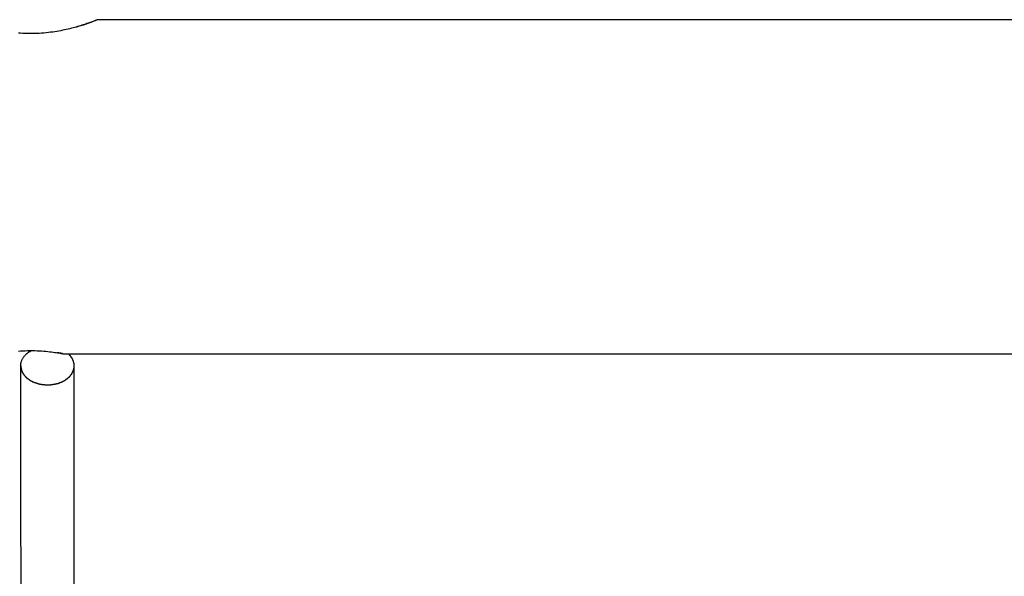
# Model space of a CAD drawing. Extents: x -14.6 to 14.6, y -8.9 to 8.9.
# Drawn here: x -2.3 to 0.6, y 6.3 to 7.9 of the extents above; entities that cross this region are included whole.
import ezdxf

# ---------------------------------------------------------------- set-up
doc = ezdxf.new("R2010")
doc.units = 0
doc.layers.get('0').update_dxf_attribs({"linetype": 'CONTINUOUS'})

msp = doc.modelspace()

# ---------------------------------------------------------------- linework, layer by layer
at = {"color": 0}
for points in [[(-2.1066, 7.9368), (-2.1068, 7.9368), (-2.1072, 7.9367), (-2.1079, 7.9364), (-2.1089, 7.9359), (-2.1102, 7.9355), (-2.1118, 7.9348), (-2.1136, 7.9341), (-2.1156, 7.9334), (-2.1178, 7.9324), (-2.1203, 7.9315), (-2.1229, 7.9305), (-2.1258, 7.9295), (-2.1287, 7.9284), (-2.1318, 7.9273), (-2.1351, 7.9261), (-2.1385, 7.925), (-2.142, 7.9238), (-2.1457, 7.9226), (-2.1495, 7.9213), (-2.1535, 7.92), (-2.1576, 7.9187), (-2.1618, 7.9175), (-2.1662, 7.9162), (-2.1707, 7.9148), (-2.1753, 7.9135), (-2.1801, 7.9122), (-2.1849, 7.911), (-2.1898, 7.9098), (-2.195, 7.9085), (-2.2001, 7.9073), (-2.2055, 7.9061), (-2.211, 7.905), (-2.2166, 7.9038), (-2.2224, 7.9028), (-2.2284, 7.9017), (-2.2345, 7.9007), (-2.2408, 7.8998), (-2.2471, 7.899), (-2.2537, 7.8982), (-2.2602, 7.8974), (-2.267, 7.8968), (-2.274, 7.8962), (-2.2809, 7.8959), (-2.2879, 7.8955), (-2.295, 7.8952), (-2.302, 7.8952), (-2.3091, 7.8952), (-2.3161, 7.8952), (-2.3231, 7.8954), (-2.33, 7.8957), (-2.3367, 7.8962), (-2.3432, 7.8966)], [(-2.1685, 7.9154), (-2.1603, 7.9179), (-2.1524, 7.9204), (-2.145, 7.9228), (-2.1381, 7.9251), (-2.1318, 7.9273), (-2.126, 7.9294), (-2.1209, 7.9314), (-2.1165, 7.933), (-2.1128, 7.9344)], [(6.9921, 7.9368), (-2.1066, 7.9368)], [(-2.3434, 6.9457), (-2.3368, 6.9462), (-2.3299, 6.9465), (-2.323, 6.9468), (-2.3158, 6.947), (-2.3087, 6.9471), (-2.3016, 6.9471), (-2.2944, 6.947), (-2.2874, 6.9467), (-2.2804, 6.9464), (-2.2738, 6.946), (-2.2673, 6.9455), (-2.2611, 6.945), (-2.2552, 6.9444), (-2.2495, 6.9438), (-2.2443, 6.9432), (-2.2393, 6.9425), (-2.2346, 6.9419), (-2.2303, 6.9412), (-2.2263, 6.9406), (-2.2226, 6.94), (-2.2191, 6.9393), (-2.216, 6.9388), (-2.2133, 6.9383), (-2.2109, 6.9379), (-2.209, 6.9375), (-2.2077, 6.9372), (-2.2069, 6.937), (-2.2066, 6.937)], [(-2.3094, 6.9443), (-2.3048, 6.9471)], [(-2.3366, 6.9017), (-2.3365, 6.9032), (-2.3364, 6.9047), (-2.3363, 6.9062), (-2.3361, 6.9077), (-2.3358, 6.9092), (-2.3355, 6.9109), (-2.3351, 6.9124), (-2.3347, 6.914), (-2.3341, 6.9156), (-2.3335, 6.9173), (-2.3328, 6.9188), (-2.3321, 6.9205), (-2.3312, 6.9221), (-2.3303, 6.9237), (-2.3293, 6.9253), (-2.3283, 6.927), (-2.3271, 6.9285), (-2.3258, 6.9302), (-2.3245, 6.9317), (-2.3231, 6.9333), (-2.3216, 6.9348), (-2.32, 6.9363)], [(-2.3184, 6.9379), (-2.3184, 6.9379), (-2.3184, 6.9376), (-2.3184, 6.9376), (-2.3184, 6.9375), (-2.3186, 6.9375), (-2.3186, 6.9372), (-2.3188, 6.9372), (-2.3188, 6.9372), (-2.3191, 6.9372), (-2.3191, 6.9369), (-2.3192, 6.9369), (-2.3192, 6.9367), (-2.3195, 6.9367), (-2.3195, 6.9364), (-2.3197, 6.9364), (-2.3197, 6.9364), (-2.32, 6.9364)], [(-2.3184, 6.9379), (-2.3184, 6.9379), (-2.3184, 6.9376), (-2.3184, 6.9376), (-2.3184, 6.9375), (-2.3186, 6.9375), (-2.3186, 6.9372), (-2.3188, 6.9372), (-2.3188, 6.9372), (-2.3191, 6.9372), (-2.3191, 6.9369), (-2.3192, 6.9369), (-2.3192, 6.9367), (-2.3195, 6.9367), (-2.3195, 6.9364), (-2.3197, 6.9364), (-2.3197, 6.9364), (-2.32, 6.9364)], [(-2.3183, 6.9379), (-2.3166, 6.9392), (-2.3151, 6.9405)], [(-2.3129, 6.9422), (-2.3129, 6.9422), (-2.3129, 6.9419), (-2.313, 6.9419), (-2.313, 6.9417), (-2.3133, 6.9417), (-2.3133, 6.9414), (-2.3136, 6.9414), (-2.3136, 6.9412), (-2.3139, 6.9412), (-2.3139, 6.9409), (-2.3141, 6.9409), (-2.3141, 6.9407), (-2.3144, 6.9407), (-2.3144, 6.9405), (-2.3147, 6.9405), (-2.3147, 6.9405), (-2.315, 6.9405)], [(-2.3129, 6.9422), (-2.3129, 6.9422), (-2.3129, 6.9419), (-2.313, 6.9419), (-2.313, 6.9417), (-2.3133, 6.9417), (-2.3133, 6.9414), (-2.3136, 6.9414), (-2.3136, 6.9412), (-2.3139, 6.9412), (-2.3139, 6.9409), (-2.3141, 6.9409), (-2.3141, 6.9407), (-2.3144, 6.9407), (-2.3144, 6.9405), (-2.3147, 6.9405), (-2.3147, 6.9405), (-2.315, 6.9405)], [(-2.3095, 6.9443), (-2.3095, 6.9443), (-2.3095, 6.944), (-2.3098, 6.944), (-2.31, 6.9437), (-2.3103, 6.9437), (-2.3103, 6.9434), (-2.3106, 6.9434), (-2.3109, 6.9432), (-2.3112, 6.9432), (-2.3112, 6.9429), (-2.3115, 6.9429), (-2.3117, 6.9426), (-2.312, 6.9426), (-2.312, 6.9423), (-2.3123, 6.9423), (-2.3126, 6.9421), (-2.3129, 6.9421)], [(-2.3095, 6.9443), (-2.3095, 6.9443), (-2.3095, 6.944), (-2.3098, 6.944), (-2.31, 6.9437), (-2.3103, 6.9437), (-2.3103, 6.9434), (-2.3106, 6.9434), (-2.3109, 6.9432), (-2.3112, 6.9432), (-2.3112, 6.9429), (-2.3115, 6.9429), (-2.3117, 6.9426), (-2.312, 6.9426), (-2.312, 6.9423), (-2.3123, 6.9423), (-2.3126, 6.9421), (-2.3129, 6.9421)], [(-2.2105, 6.9378), (-2.2107, 6.9379), (-2.2109, 6.9379), (-2.2111, 6.9379), (-2.2112, 6.9379), (-2.2115, 6.9379), (-2.2117, 6.938), (-2.2119, 6.938), (-2.2122, 6.9381), (-2.2123, 6.9381), (-2.2125, 6.9382), (-2.2128, 6.9382), (-2.213, 6.9382), (-2.2133, 6.9383), (-2.2135, 6.9383), (-2.2137, 6.9384), (-2.214, 6.9384), (-2.2143, 6.9385), (-2.2145, 6.9385), (-2.2147, 6.9386), (-2.215, 6.9387), (-2.2153, 6.9387), (-2.2155, 6.9388), (-2.2158, 6.9388), (-2.2161, 6.9389), (-2.2164, 6.9389), (-2.2166, 6.939), (-2.217, 6.939), (-2.2173, 6.939), (-2.2175, 6.9391), (-2.2178, 6.9391), (-2.2182, 6.9392), (-2.2185, 6.9392), (-2.2187, 6.9393), (-2.2191, 6.9393), (-2.2194, 6.9394), (-2.2197, 6.9395), (-2.22, 6.9395), (-2.2204, 6.9396), (-2.2207, 6.9397), (-2.221, 6.9397), (-2.2214, 6.9398), (-2.2217, 6.9398), (-2.222, 6.9399), (-2.2224, 6.94), (-2.2228, 6.94), (-2.223, 6.94), (-2.2234, 6.9401), (-2.2238, 6.9401), (-2.2241, 6.9402), (-2.2245, 6.9403), (-2.2249, 6.9403), (-2.2252, 6.9404), (-2.2256, 6.9405), (-2.226, 6.9405), (-2.2264, 6.9406), (-2.2268, 6.9407), (-2.2271, 6.9407)], [(-2.2066, 6.937), (6.9921, 6.937)], [(-2.1938, 6.937), (-2.1902, 6.9336)], [(-2.1871, 6.93), (-2.1871, 6.93), (-2.1871, 6.93), (-2.1874, 6.9303), (-2.1874, 6.9305), (-2.1877, 6.9308), (-2.1877, 6.9308), (-2.188, 6.9311), (-2.1882, 6.9314), (-2.1885, 6.9317), (-2.1885, 6.9317), (-2.1888, 6.932), (-2.189, 6.9323), (-2.1893, 6.9326), (-2.1893, 6.9327), (-2.1896, 6.933), (-2.1899, 6.9333), (-2.1902, 6.9336)], [(-2.1871, 6.93), (-2.1871, 6.93), (-2.1871, 6.93), (-2.1874, 6.9303), (-2.1874, 6.9305), (-2.1877, 6.9308), (-2.1877, 6.9308), (-2.188, 6.9311), (-2.1882, 6.9314), (-2.1885, 6.9317), (-2.1885, 6.9317), (-2.1888, 6.932), (-2.189, 6.9323), (-2.1893, 6.9326), (-2.1893, 6.9327), (-2.1896, 6.933), (-2.1899, 6.9333), (-2.1902, 6.9336)], [(-2.1843, 6.9259), (-2.1843, 6.9259), (-2.1843, 6.9259), (-2.1845, 6.9262), (-2.1845, 6.9264), (-2.1848, 6.9267), (-2.1848, 6.9269), (-2.1851, 6.9272), (-2.1853, 6.9275), (-2.1856, 6.9278), (-2.1856, 6.9279), (-2.1859, 6.9282), (-2.186, 6.9285), (-2.1863, 6.9288), (-2.1863, 6.929), (-2.1866, 6.9293), (-2.1869, 6.9296), (-2.1872, 6.9299)], [(-2.1843, 6.9259), (-2.1843, 6.9259), (-2.1843, 6.9259), (-2.1845, 6.9262), (-2.1845, 6.9264), (-2.1848, 6.9267), (-2.1848, 6.9269), (-2.1851, 6.9272), (-2.1853, 6.9275), (-2.1856, 6.9278), (-2.1856, 6.9279), (-2.1859, 6.9282), (-2.186, 6.9285), (-2.1863, 6.9288), (-2.1863, 6.929), (-2.1866, 6.9293), (-2.1869, 6.9296), (-2.1872, 6.9299)], [(-2.1816, 6.9219), (-2.1816, 6.9219), (-2.1816, 6.9219), (-2.1818, 6.9222), (-2.1818, 6.9225), (-2.1821, 6.9228), (-2.1821, 6.923), (-2.1824, 6.9233), (-2.1825, 6.9236), (-2.1828, 6.9239), (-2.1828, 6.924), (-2.1831, 6.9243), (-2.1831, 6.9246), (-2.1834, 6.9249), (-2.1834, 6.9251), (-2.1837, 6.9254), (-2.1839, 6.9257), (-2.1842, 6.926)], [(-2.1816, 6.9219), (-2.1816, 6.9219), (-2.1816, 6.9219), (-2.1818, 6.9222), (-2.1818, 6.9225), (-2.1821, 6.9228), (-2.1821, 6.923), (-2.1824, 6.9233), (-2.1825, 6.9236), (-2.1828, 6.9239), (-2.1828, 6.924), (-2.1831, 6.9243), (-2.1831, 6.9246), (-2.1834, 6.9249), (-2.1834, 6.9251), (-2.1837, 6.9254), (-2.1839, 6.9257), (-2.1842, 6.926)], [(-2.1798, 6.9174), (-2.1798, 6.9174), (-2.1798, 6.9175), (-2.1798, 6.9178), (-2.1798, 6.9181), (-2.1801, 6.9184), (-2.1801, 6.9187), (-2.1804, 6.919), (-2.1804, 6.9193), (-2.1807, 6.9196), (-2.1807, 6.9198), (-2.1808, 6.9201), (-2.1808, 6.9204), (-2.1811, 6.9207), (-2.1811, 6.921), (-2.1814, 6.9213), (-2.1814, 6.9216), (-2.1817, 6.9219)], [(-2.1798, 6.9174), (-2.1798, 6.9174), (-2.1798, 6.9175), (-2.1798, 6.9178), (-2.1798, 6.9181), (-2.1801, 6.9184), (-2.1801, 6.9187), (-2.1804, 6.919), (-2.1804, 6.9193), (-2.1807, 6.9196), (-2.1807, 6.9198), (-2.1808, 6.9201), (-2.1808, 6.9204), (-2.1811, 6.9207), (-2.1811, 6.921), (-2.1814, 6.9213), (-2.1814, 6.9216), (-2.1817, 6.9219)], [(-2.1782, 6.9129), (-2.1782, 6.9129), (-2.1782, 6.913), (-2.1782, 6.9133), (-2.1782, 6.9136), (-2.1785, 6.9139), (-2.1785, 6.9142), (-2.1785, 6.9145), (-2.1785, 6.9148), (-2.1788, 6.9151), (-2.1788, 6.9154), (-2.1788, 6.9157), (-2.1788, 6.916), (-2.1791, 6.9163), (-2.1791, 6.9165), (-2.1793, 6.9168), (-2.1793, 6.9171), (-2.1796, 6.9174)], [(-2.1782, 6.9129), (-2.1782, 6.9129), (-2.1782, 6.913), (-2.1782, 6.9133), (-2.1782, 6.9136), (-2.1785, 6.9139), (-2.1785, 6.9142), (-2.1785, 6.9145), (-2.1785, 6.9148), (-2.1788, 6.9151), (-2.1788, 6.9154), (-2.1788, 6.9157), (-2.1788, 6.916), (-2.1791, 6.9163), (-2.1791, 6.9165), (-2.1793, 6.9168), (-2.1793, 6.9171), (-2.1796, 6.9174)], [(-2.3366, 6.9019), (-2.3366, 6.9019), (-2.3364, 6.9013), (-2.3364, 6.9007), (-2.3363, 6.9001), (-2.3363, 6.8997), (-2.336, 6.8991), (-2.336, 6.8985), (-2.336, 6.8979), (-2.336, 6.8974), (-2.3357, 6.8968), (-2.3357, 6.8962), (-2.3355, 6.8956), (-2.3355, 6.8951), (-2.3353, 6.8945), (-2.3353, 6.8941), (-2.3353, 6.8935), (-2.3353, 6.8932)], [(-2.3366, 6.9019), (-2.3366, 6.9019), (-2.3364, 6.9013), (-2.3364, 6.9007), (-2.3363, 6.9001), (-2.3363, 6.8997), (-2.336, 6.8991), (-2.336, 6.8985), (-2.336, 6.8979), (-2.336, 6.8974), (-2.3357, 6.8968), (-2.3357, 6.8962), (-2.3355, 6.8956), (-2.3355, 6.8951), (-2.3353, 6.8945), (-2.3353, 6.8941), (-2.3353, 6.8935), (-2.3353, 6.8932)], [(-2.3366, 6.9017), (-2.3353, 4.7437)], [(-2.3352, 6.8932), (-2.3352, 6.8932), (-2.3349, 6.8926), (-2.3349, 6.8923), (-2.3347, 6.8918), (-2.3347, 6.8915), (-2.3344, 6.8909), (-2.3344, 6.8906), (-2.3344, 6.8903), (-2.3344, 6.89), (-2.3341, 6.8894), (-2.3341, 6.8891), (-2.3339, 6.8886), (-2.3339, 6.8883), (-2.3336, 6.8877), (-2.3336, 6.8874), (-2.3336, 6.8871), (-2.3336, 6.8868)], [(-2.3352, 6.8932), (-2.3352, 6.8932), (-2.3349, 6.8926), (-2.3349, 6.8923), (-2.3347, 6.8918), (-2.3347, 6.8915), (-2.3344, 6.8909), (-2.3344, 6.8906), (-2.3344, 6.8903), (-2.3344, 6.89), (-2.3341, 6.8894), (-2.3341, 6.8891), (-2.3339, 6.8886), (-2.3339, 6.8883), (-2.3336, 6.8877), (-2.3336, 6.8874), (-2.3336, 6.8871), (-2.3336, 6.8868)], [(-2.3336, 6.8868), (-2.3336, 6.8868), (-2.3333, 6.8865), (-2.3333, 6.8862), (-2.3331, 6.8859), (-2.3331, 6.8856), (-2.3328, 6.8853), (-2.3328, 6.885), (-2.3327, 6.8847), (-2.3327, 6.8845), (-2.3324, 6.8842), (-2.3324, 6.8839), (-2.3321, 6.8836), (-2.3321, 6.8834), (-2.3318, 6.8831), (-2.3318, 6.8828), (-2.3317, 6.8825), (-2.3317, 6.8825)], [(-2.3336, 6.8868), (-2.3336, 6.8868), (-2.3333, 6.8865), (-2.3333, 6.8862), (-2.3331, 6.8859), (-2.3331, 6.8856), (-2.3328, 6.8853), (-2.3328, 6.885), (-2.3327, 6.8847), (-2.3327, 6.8845), (-2.3324, 6.8842), (-2.3324, 6.8839), (-2.3321, 6.8836), (-2.3321, 6.8834), (-2.3318, 6.8831), (-2.3318, 6.8828), (-2.3317, 6.8825), (-2.3317, 6.8825)], [(-2.1801, 6.885), (-2.1801, 6.885), (-2.1798, 6.8851), (-2.1798, 6.8854), (-2.1795, 6.8857), (-2.1795, 6.886), (-2.1792, 6.8863), (-2.1792, 6.8866), (-2.1792, 6.8869), (-2.1792, 6.8872), (-2.1789, 6.8874), (-2.1789, 6.8877), (-2.1787, 6.888), (-2.1787, 6.8883), (-2.1784, 6.8886), (-2.1784, 6.8889), (-2.1784, 6.8892), (-2.1784, 6.8895)], [(-2.1801, 6.885), (-2.1801, 6.885), (-2.1798, 6.8851), (-2.1798, 6.8854), (-2.1795, 6.8857), (-2.1795, 6.886), (-2.1792, 6.8863), (-2.1792, 6.8866), (-2.1792, 6.8869), (-2.1792, 6.8872), (-2.1789, 6.8874), (-2.1789, 6.8877), (-2.1787, 6.888), (-2.1787, 6.8883), (-2.1784, 6.8886), (-2.1784, 6.8889), (-2.1784, 6.8892), (-2.1784, 6.8895)], [(-2.1785, 6.8896), (-2.1785, 6.8896), (-2.1782, 6.8897), (-2.1782, 6.89), (-2.1782, 6.8903), (-2.1782, 6.8906), (-2.1779, 6.8909), (-2.1779, 6.8912), (-2.1779, 6.8915), (-2.1779, 6.8918), (-2.1776, 6.892), (-2.1776, 6.8923), (-2.1776, 6.8926), (-2.1776, 6.8929), (-2.1774, 6.8932), (-2.1774, 6.8935), (-2.1774, 6.8938), (-2.1774, 6.8941)], [(-2.1785, 6.8896), (-2.1785, 6.8896), (-2.1782, 6.8897), (-2.1782, 6.89), (-2.1782, 6.8903), (-2.1782, 6.8906), (-2.1779, 6.8909), (-2.1779, 6.8912), (-2.1779, 6.8915), (-2.1779, 6.8918), (-2.1776, 6.892), (-2.1776, 6.8923), (-2.1776, 6.8926), (-2.1776, 6.8929), (-2.1774, 6.8932), (-2.1774, 6.8935), (-2.1774, 6.8938), (-2.1774, 6.8941)], [(-2.1771, 6.9083), (-2.1771, 6.9083), (-2.1771, 6.9085), (-2.1771, 6.9088), (-2.1771, 6.9091), (-2.1772, 6.9094), (-2.1772, 6.9097), (-2.1772, 6.91), (-2.1772, 6.9103), (-2.1775, 6.9106), (-2.1775, 6.9108), (-2.1775, 6.9111), (-2.1775, 6.9114), (-2.1778, 6.9117), (-2.1778, 6.912), (-2.1778, 6.9123), (-2.1778, 6.9126), (-2.1781, 6.9129)], [(-2.1771, 6.9083), (-2.1771, 6.9083), (-2.1771, 6.9085), (-2.1771, 6.9088), (-2.1771, 6.9091), (-2.1772, 6.9094), (-2.1772, 6.9097), (-2.1772, 6.91), (-2.1772, 6.9103), (-2.1775, 6.9106), (-2.1775, 6.9108), (-2.1775, 6.9111), (-2.1775, 6.9114), (-2.1778, 6.9117), (-2.1778, 6.912), (-2.1778, 6.9123), (-2.1778, 6.9126), (-2.1781, 6.9129)], [(-2.1774, 6.8942), (-2.1774, 6.8942), (-2.1771, 6.8943), (-2.1771, 6.8946), (-2.1771, 6.8949), (-2.1771, 6.8952), (-2.177, 6.8955), (-2.177, 6.8958), (-2.177, 6.8961), (-2.177, 6.8964), (-2.1768, 6.8967), (-2.1768, 6.897), (-2.1768, 6.8973), (-2.1768, 6.8976), (-2.1768, 6.8979), (-2.1768, 6.8982), (-2.1768, 6.8985), (-2.1768, 6.8988)], [(-2.1774, 6.8942), (-2.1774, 6.8942), (-2.1771, 6.8943), (-2.1771, 6.8946), (-2.1771, 6.8949), (-2.1771, 6.8952), (-2.177, 6.8955), (-2.177, 6.8958), (-2.177, 6.8961), (-2.177, 6.8964), (-2.1768, 6.8967), (-2.1768, 6.897), (-2.1768, 6.8973), (-2.1768, 6.8976), (-2.1768, 6.8979), (-2.1768, 6.8982), (-2.1768, 6.8985), (-2.1768, 6.8988)], [(-2.1766, 6.9037), (-2.1766, 6.9037), (-2.1766, 6.9038), (-2.1766, 6.9041), (-2.1766, 6.9044), (-2.1766, 6.9047), (-2.1766, 6.905), (-2.1766, 6.9053), (-2.1766, 6.9056), (-2.1768, 6.9059), (-2.1768, 6.9061), (-2.1768, 6.9064), (-2.1768, 6.9067), (-2.1768, 6.907), (-2.1768, 6.9073), (-2.1768, 6.9076), (-2.1768, 6.9079), (-2.1771, 6.9082)], [(-2.1766, 6.9037), (-2.1766, 6.9037), (-2.1766, 6.9038), (-2.1766, 6.9041), (-2.1766, 6.9044), (-2.1766, 6.9047), (-2.1766, 6.905), (-2.1766, 6.9053), (-2.1766, 6.9056), (-2.1768, 6.9059), (-2.1768, 6.9061), (-2.1768, 6.9064), (-2.1768, 6.9067), (-2.1768, 6.907), (-2.1768, 6.9073), (-2.1768, 6.9076), (-2.1768, 6.9079), (-2.1771, 6.9082)], [(-2.1769, 6.8989), (-2.1769, 6.8989), (-2.1767, 6.8989), (-2.1767, 6.8992), (-2.1767, 6.8992), (-2.1767, 6.8995), (-2.1767, 6.8995), (-2.1767, 6.8998), (-2.1767, 6.9), (-2.1767, 6.9003), (-2.1767, 6.9003), (-2.1767, 6.9006), (-2.1767, 6.9007), (-2.1767, 6.901), (-2.1767, 6.901), (-2.1767, 6.9013), (-2.1767, 6.9016), (-2.1767, 6.9019), (-2.1767, 6.9019), (-2.1767, 6.9019), (-2.1767, 6.9019), (-2.1767, 6.9019), (-2.1767, 6.9022), (-2.1767, 6.9022), (-2.1767, 6.9023), (-2.1767, 6.9023), (-2.1767, 6.9026), (-2.1767, 6.9026), (-2.1767, 6.9026), (-2.1767, 6.9026), (-2.1767, 6.9029), (-2.1767, 6.9029), (-2.1767, 6.9032), (-2.1767, 6.9032), (-2.1767, 6.9035)], [(-2.1769, 6.8989), (-2.1769, 6.8989), (-2.1767, 6.8989), (-2.1767, 6.8992), (-2.1767, 6.8992), (-2.1767, 6.8995), (-2.1767, 6.8995), (-2.1767, 6.8998), (-2.1767, 6.9), (-2.1767, 6.9003), (-2.1767, 6.9003), (-2.1767, 6.9006), (-2.1767, 6.9007), (-2.1767, 6.901), (-2.1767, 6.901), (-2.1767, 6.9013), (-2.1767, 6.9016), (-2.1767, 6.9019), (-2.1767, 6.9019), (-2.1767, 6.9019), (-2.1767, 6.9019), (-2.1767, 6.9019), (-2.1767, 6.9022), (-2.1767, 6.9022), (-2.1767, 6.9023), (-2.1767, 6.9023), (-2.1767, 6.9026), (-2.1767, 6.9026), (-2.1767, 6.9026), (-2.1767, 6.9026), (-2.1767, 6.9029), (-2.1767, 6.9029), (-2.1767, 6.9032), (-2.1767, 6.9032), (-2.1767, 6.9035)], [(-2.1753, 4.7437), (-2.1766, 6.9017)], [(-2.3319, 6.8823), (-2.3319, 6.8823), (-2.3316, 6.882), (-2.3316, 6.8818), (-2.3313, 6.8815), (-2.3313, 6.8814), (-2.331, 6.8811), (-2.331, 6.8808), (-2.3307, 6.8805), (-2.3307, 6.8805), (-2.3304, 6.8802), (-2.3304, 6.8799), (-2.3301, 6.8796), (-2.3301, 6.8796), (-2.3298, 6.8793), (-2.3298, 6.8792), (-2.3297, 6.879), (-2.3297, 6.879)], [(-2.3319, 6.8823), (-2.3319, 6.8823), (-2.3316, 6.882), (-2.3316, 6.8818), (-2.3313, 6.8815), (-2.3313, 6.8814), (-2.331, 6.8811), (-2.331, 6.8808), (-2.3307, 6.8805), (-2.3307, 6.8805), (-2.3304, 6.8802), (-2.3304, 6.8799), (-2.3301, 6.8796), (-2.3301, 6.8796), (-2.3298, 6.8793), (-2.3298, 6.8792), (-2.3297, 6.879), (-2.3297, 6.879)], [(-2.3299, 6.8789), (-2.3299, 6.8789), (-2.3296, 6.8786), (-2.3295, 6.8783), (-2.3292, 6.878), (-2.3292, 6.8779), (-2.3289, 6.8776), (-2.3288, 6.8773), (-2.3285, 6.877), (-2.3285, 6.877), (-2.3282, 6.8767), (-2.328, 6.8764), (-2.3277, 6.8761), (-2.3277, 6.8759), (-2.3274, 6.8756), (-2.3274, 6.8754), (-2.3271, 6.8751), (-2.3271, 6.8751)], [(-2.3299, 6.8789), (-2.3299, 6.8789), (-2.3296, 6.8786), (-2.3295, 6.8783), (-2.3292, 6.878), (-2.3292, 6.8779), (-2.3289, 6.8776), (-2.3288, 6.8773), (-2.3285, 6.877), (-2.3285, 6.877), (-2.3282, 6.8767), (-2.328, 6.8764), (-2.3277, 6.8761), (-2.3277, 6.8759), (-2.3274, 6.8756), (-2.3274, 6.8754), (-2.3271, 6.8751), (-2.3271, 6.8751)], [(-2.327, 6.8751), (-2.327, 6.8751), (-2.3267, 6.8748), (-2.3265, 6.8745), (-2.3262, 6.8742), (-2.3262, 6.874), (-2.3259, 6.8737), (-2.3258, 6.8734), (-2.3255, 6.8731), (-2.3255, 6.8731), (-2.3252, 6.8728), (-2.3249, 6.8725), (-2.3246, 6.8722), (-2.3246, 6.8722), (-2.3243, 6.8719), (-2.3243, 6.8716), (-2.324, 6.8713), (-2.324, 6.8713)], [(-2.327, 6.8751), (-2.327, 6.8751), (-2.3267, 6.8748), (-2.3265, 6.8745), (-2.3262, 6.8742), (-2.3262, 6.874), (-2.3259, 6.8737), (-2.3258, 6.8734), (-2.3255, 6.8731), (-2.3255, 6.8731), (-2.3252, 6.8728), (-2.3249, 6.8725), (-2.3246, 6.8722), (-2.3246, 6.8722), (-2.3243, 6.8719), (-2.3243, 6.8716), (-2.324, 6.8713), (-2.324, 6.8713)], [(-2.324, 6.8712), (-2.324, 6.8712), (-2.3237, 6.8709), (-2.3234, 6.8706), (-2.3231, 6.8703), (-2.3231, 6.8701), (-2.3228, 6.8698), (-2.3225, 6.8695), (-2.3222, 6.8692), (-2.3222, 6.8692), (-2.3219, 6.8689), (-2.3216, 6.8686), (-2.3213, 6.8683), (-2.3212, 6.8683), (-2.3209, 6.868), (-2.3206, 6.8678), (-2.3203, 6.8675), (-2.3203, 6.8675)], [(-2.324, 6.8712), (-2.324, 6.8712), (-2.3237, 6.8709), (-2.3234, 6.8706), (-2.3231, 6.8703), (-2.3231, 6.8701), (-2.3228, 6.8698), (-2.3225, 6.8695), (-2.3222, 6.8692), (-2.3222, 6.8692), (-2.3219, 6.8689), (-2.3216, 6.8686), (-2.3213, 6.8683), (-2.3212, 6.8683), (-2.3209, 6.868), (-2.3206, 6.8678), (-2.3203, 6.8675), (-2.3203, 6.8675)], [(-2.3203, 6.8674), (-2.3203, 6.8674), (-2.32, 6.8671), (-2.3197, 6.8668), (-2.3194, 6.8665), (-2.3192, 6.8664), (-2.3189, 6.8661), (-2.3186, 6.8658), (-2.3183, 6.8655), (-2.3183, 6.8655), (-2.318, 6.8652), (-2.3177, 6.8649), (-2.3174, 6.8646), (-2.3172, 6.8646), (-2.3169, 6.8643), (-2.3166, 6.8643), (-2.3163, 6.864), (-2.3163, 6.864)], [(-2.3203, 6.8674), (-2.3203, 6.8674), (-2.32, 6.8671), (-2.3197, 6.8668), (-2.3194, 6.8665), (-2.3192, 6.8664), (-2.3189, 6.8661), (-2.3186, 6.8658), (-2.3183, 6.8655), (-2.3183, 6.8655), (-2.318, 6.8652), (-2.3177, 6.8649), (-2.3174, 6.8646), (-2.3172, 6.8646), (-2.3169, 6.8643), (-2.3166, 6.8643), (-2.3163, 6.864), (-2.3163, 6.864)], [(-2.3164, 6.8639), (-2.3164, 6.8639), (-2.3161, 6.8636), (-2.3158, 6.8634), (-2.3155, 6.8631), (-2.3152, 6.8631), (-2.3149, 6.8628), (-2.3146, 6.8626), (-2.3143, 6.8623), (-2.314, 6.8623), (-2.3135, 6.862), (-2.3132, 6.8617), (-2.3129, 6.8614), (-2.3126, 6.8614), (-2.3123, 6.8611), (-2.312, 6.861), (-2.3117, 6.8607), (-2.3116, 6.8607)], [(-2.3164, 6.8639), (-2.3164, 6.8639), (-2.3161, 6.8636), (-2.3158, 6.8634), (-2.3155, 6.8631), (-2.3152, 6.8631), (-2.3149, 6.8628), (-2.3146, 6.8626), (-2.3143, 6.8623), (-2.314, 6.8623), (-2.3135, 6.862), (-2.3132, 6.8617), (-2.3129, 6.8614), (-2.3126, 6.8614), (-2.3123, 6.8611), (-2.312, 6.861), (-2.3117, 6.8607), (-2.3116, 6.8607)], [(-2.3118, 6.8606), (-2.3118, 6.8606), (-2.3115, 6.8603), (-2.3112, 6.86), (-2.3109, 6.8597), (-2.3106, 6.8597), (-2.3102, 6.8594), (-2.3099, 6.8592), (-2.3096, 6.8589), (-2.3093, 6.8589), (-2.3088, 6.8586), (-2.3085, 6.8584), (-2.3082, 6.8581), (-2.3079, 6.8581), (-2.3076, 6.8578), (-2.3073, 6.8578), (-2.307, 6.8575), (-2.3068, 6.8575)], [(-2.3118, 6.8606), (-2.3118, 6.8606), (-2.3115, 6.8603), (-2.3112, 6.86), (-2.3109, 6.8597), (-2.3106, 6.8597), (-2.3102, 6.8594), (-2.3099, 6.8592), (-2.3096, 6.8589), (-2.3093, 6.8589), (-2.3088, 6.8586), (-2.3085, 6.8584), (-2.3082, 6.8581), (-2.3079, 6.8581), (-2.3076, 6.8578), (-2.3073, 6.8578), (-2.307, 6.8575), (-2.3068, 6.8575)], [(-2.3069, 6.8577), (-2.3069, 6.8577), (-2.3064, 6.8574), (-2.3061, 6.8572), (-2.3058, 6.8569), (-2.3055, 6.8569), (-2.3049, 6.8566), (-2.3046, 6.8564), (-2.3043, 6.8561), (-2.304, 6.8561), (-2.3034, 6.8558), (-2.3031, 6.8555), (-2.3028, 6.8552), (-2.3025, 6.8552), (-2.3021, 6.8549), (-2.3018, 6.8548), (-2.3015, 6.8546), (-2.3013, 6.8546)], [(-2.3069, 6.8577), (-2.3069, 6.8577), (-2.3064, 6.8574), (-2.3061, 6.8572), (-2.3058, 6.8569), (-2.3055, 6.8569), (-2.3049, 6.8566), (-2.3046, 6.8564), (-2.3043, 6.8561), (-2.304, 6.8561), (-2.3034, 6.8558), (-2.3031, 6.8555), (-2.3028, 6.8552), (-2.3025, 6.8552), (-2.3021, 6.8549), (-2.3018, 6.8548), (-2.3015, 6.8546), (-2.3013, 6.8546)], [(-2.2112, 6.855), (-2.2112, 6.855), (-2.2109, 6.855), (-2.2106, 6.8552), (-2.2103, 6.8552), (-2.2101, 6.8555), (-2.2098, 6.8555), (-2.2095, 6.8558), (-2.2092, 6.8558), (-2.209, 6.8561), (-2.2087, 6.8561), (-2.2084, 6.8563), (-2.2081, 6.8563), (-2.2078, 6.8566), (-2.2075, 6.8566), (-2.2072, 6.8569), (-2.2069, 6.8569), (-2.2069, 6.8572)], [(-2.2112, 6.855), (-2.2112, 6.855), (-2.2109, 6.855), (-2.2106, 6.8552), (-2.2103, 6.8552), (-2.2101, 6.8555), (-2.2098, 6.8555), (-2.2095, 6.8558), (-2.2092, 6.8558), (-2.209, 6.8561), (-2.2087, 6.8561), (-2.2084, 6.8563), (-2.2081, 6.8563), (-2.2078, 6.8566), (-2.2075, 6.8566), (-2.2072, 6.8569), (-2.2069, 6.8569), (-2.2069, 6.8572)], [(-2.207, 6.8573), (-2.207, 6.8573), (-2.2067, 6.8573), (-2.2064, 6.8575), (-2.2061, 6.8575), (-2.2059, 6.8578), (-2.2056, 6.8578), (-2.2053, 6.8581), (-2.205, 6.8581), (-2.2048, 6.8584), (-2.2045, 6.8584), (-2.2042, 6.8587), (-2.2039, 6.8587), (-2.2036, 6.859), (-2.2033, 6.859), (-2.203, 6.8593), (-2.2027, 6.8594), (-2.2027, 6.8597)], [(-2.207, 6.8573), (-2.207, 6.8573), (-2.2067, 6.8573), (-2.2064, 6.8575), (-2.2061, 6.8575), (-2.2059, 6.8578), (-2.2056, 6.8578), (-2.2053, 6.8581), (-2.205, 6.8581), (-2.2048, 6.8584), (-2.2045, 6.8584), (-2.2042, 6.8587), (-2.2039, 6.8587), (-2.2036, 6.859), (-2.2033, 6.859), (-2.203, 6.8593), (-2.2027, 6.8594), (-2.2027, 6.8597)], [(-2.2028, 6.8597), (-2.2028, 6.8597), (-2.2025, 6.8597), (-2.2022, 6.86), (-2.2019, 6.86), (-2.2017, 6.8603), (-2.2014, 6.8603), (-2.2011, 6.8606), (-2.2008, 6.8608), (-2.2007, 6.8611), (-2.2004, 6.8611), (-2.2001, 6.8614), (-2.1998, 6.8616), (-2.1996, 6.8619), (-2.1993, 6.8619), (-2.1991, 6.8622), (-2.1988, 6.8624), (-2.1988, 6.8627)], [(-2.2028, 6.8597), (-2.2028, 6.8597), (-2.2025, 6.8597), (-2.2022, 6.86), (-2.2019, 6.86), (-2.2017, 6.8603), (-2.2014, 6.8603), (-2.2011, 6.8606), (-2.2008, 6.8608), (-2.2007, 6.8611), (-2.2004, 6.8611), (-2.2001, 6.8614), (-2.1998, 6.8616), (-2.1996, 6.8619), (-2.1993, 6.8619), (-2.1991, 6.8622), (-2.1988, 6.8624), (-2.1988, 6.8627)], [(-2.1989, 6.8625), (-2.1989, 6.8625), (-2.1986, 6.8625), (-2.1983, 6.8628), (-2.198, 6.8629), (-2.1979, 6.8632), (-2.1976, 6.8632), (-2.1973, 6.8635), (-2.197, 6.8638), (-2.1968, 6.8641), (-2.1965, 6.8641), (-2.1962, 6.8644), (-2.1959, 6.8647), (-2.1957, 6.865), (-2.1954, 6.865), (-2.1952, 6.8653), (-2.1949, 6.8655), (-2.1949, 6.8658)], [(-2.1989, 6.8625), (-2.1989, 6.8625), (-2.1986, 6.8625), (-2.1983, 6.8628), (-2.198, 6.8629), (-2.1979, 6.8632), (-2.1976, 6.8632), (-2.1973, 6.8635), (-2.197, 6.8638), (-2.1968, 6.8641), (-2.1965, 6.8641), (-2.1962, 6.8644), (-2.1959, 6.8647), (-2.1957, 6.865), (-2.1954, 6.865), (-2.1952, 6.8653), (-2.1949, 6.8655), (-2.1949, 6.8658)], [(-2.195, 6.8655), (-2.195, 6.8655), (-2.1947, 6.8655), (-2.1944, 6.8658), (-2.1941, 6.866), (-2.1939, 6.8663), (-2.1936, 6.8663), (-2.1933, 6.8666), (-2.193, 6.8669), (-2.1929, 6.8672), (-2.1926, 6.8672), (-2.1923, 6.8675), (-2.192, 6.8678), (-2.1919, 6.8681), (-2.1916, 6.8682), (-2.1915, 6.8685), (-2.1912, 6.8688), (-2.1912, 6.8691)], [(-2.195, 6.8655), (-2.195, 6.8655), (-2.1947, 6.8655), (-2.1944, 6.8658), (-2.1941, 6.866), (-2.1939, 6.8663), (-2.1936, 6.8663), (-2.1933, 6.8666), (-2.193, 6.8669), (-2.1929, 6.8672), (-2.1926, 6.8672), (-2.1923, 6.8675), (-2.192, 6.8678), (-2.1919, 6.8681), (-2.1916, 6.8682), (-2.1915, 6.8685), (-2.1912, 6.8688), (-2.1912, 6.8691)], [(-2.1912, 6.869), (-2.1912, 6.869), (-2.1909, 6.869), (-2.1907, 6.8693), (-2.1904, 6.8694), (-2.1903, 6.8697), (-2.19, 6.8699), (-2.1897, 6.8702), (-2.1894, 6.8705), (-2.1894, 6.8708), (-2.1891, 6.8708), (-2.1888, 6.8711), (-2.1885, 6.8714), (-2.1885, 6.8717), (-2.1882, 6.8718), (-2.188, 6.8721), (-2.1877, 6.8724), (-2.1877, 6.8727)], [(-2.1912, 6.869), (-2.1912, 6.869), (-2.1909, 6.869), (-2.1907, 6.8693), (-2.1904, 6.8694), (-2.1903, 6.8697), (-2.19, 6.8699), (-2.1897, 6.8702), (-2.1894, 6.8705), (-2.1894, 6.8708), (-2.1891, 6.8708), (-2.1888, 6.8711), (-2.1885, 6.8714), (-2.1885, 6.8717), (-2.1882, 6.8718), (-2.188, 6.8721), (-2.1877, 6.8724), (-2.1877, 6.8727)], [(-2.188, 6.8726), (-2.188, 6.8726), (-2.1877, 6.8726), (-2.1874, 6.8729), (-2.1871, 6.8732), (-2.1871, 6.8735), (-2.1868, 6.8737), (-2.1867, 6.874), (-2.1864, 6.8743), (-2.1864, 6.8746), (-2.1861, 6.8746), (-2.1859, 6.8749), (-2.1856, 6.8752), (-2.1856, 6.8755), (-2.1853, 6.8757), (-2.1853, 6.876), (-2.185, 6.8763), (-2.185, 6.8766)], [(-2.188, 6.8726), (-2.188, 6.8726), (-2.1877, 6.8726), (-2.1874, 6.8729), (-2.1871, 6.8732), (-2.1871, 6.8735), (-2.1868, 6.8737), (-2.1867, 6.874), (-2.1864, 6.8743), (-2.1864, 6.8746), (-2.1861, 6.8746), (-2.1859, 6.8749), (-2.1856, 6.8752), (-2.1856, 6.8755), (-2.1853, 6.8757), (-2.1853, 6.876), (-2.185, 6.8763), (-2.185, 6.8766)], [(-2.1849, 6.8766), (-2.1849, 6.8766), (-2.1846, 6.8766), (-2.1844, 6.8769), (-2.1841, 6.8771), (-2.1841, 6.8774), (-2.1838, 6.8776), (-2.1838, 6.8779), (-2.1835, 6.8782), (-2.1835, 6.8785), (-2.1832, 6.8786), (-2.1831, 6.8789), (-2.1828, 6.8792), (-2.1828, 6.8795), (-2.1825, 6.8798), (-2.1825, 6.8801), (-2.1823, 6.8804), (-2.1823, 6.8807)], [(-2.1849, 6.8766), (-2.1849, 6.8766), (-2.1846, 6.8766), (-2.1844, 6.8769), (-2.1841, 6.8771), (-2.1841, 6.8774), (-2.1838, 6.8776), (-2.1838, 6.8779), (-2.1835, 6.8782), (-2.1835, 6.8785), (-2.1832, 6.8786), (-2.1831, 6.8789), (-2.1828, 6.8792), (-2.1828, 6.8795), (-2.1825, 6.8798), (-2.1825, 6.8801), (-2.1823, 6.8804), (-2.1823, 6.8807)], [(-2.1823, 6.8808), (-2.1823, 6.8808), (-2.182, 6.8808), (-2.1819, 6.8811), (-2.1816, 6.8814), (-2.1816, 6.8817), (-2.1813, 6.8819), (-2.1813, 6.8822), (-2.181, 6.8825), (-2.181, 6.8828), (-2.1807, 6.8829), (-2.1807, 6.8832), (-2.1805, 6.8835), (-2.1805, 6.8838), (-2.1802, 6.8841), (-2.1802, 6.8844), (-2.1802, 6.8847), (-2.1802, 6.885)], [(-2.1823, 6.8808), (-2.1823, 6.8808), (-2.182, 6.8808), (-2.1819, 6.8811), (-2.1816, 6.8814), (-2.1816, 6.8817), (-2.1813, 6.8819), (-2.1813, 6.8822), (-2.181, 6.8825), (-2.181, 6.8828), (-2.1807, 6.8829), (-2.1807, 6.8832), (-2.1805, 6.8835), (-2.1805, 6.8838), (-2.1802, 6.8841), (-2.1802, 6.8844), (-2.1802, 6.8847), (-2.1802, 6.885)], [(-2.3015, 6.8547), (-2.3015, 6.8547), (-2.301, 6.8544), (-2.3007, 6.8542), (-2.3004, 6.8539), (-2.3001, 6.8539), (-2.2995, 6.8536), (-2.2992, 6.8536), (-2.2989, 6.8533), (-2.2986, 6.8533), (-2.298, 6.853), (-2.2977, 6.853), (-2.2974, 6.8527), (-2.2971, 6.8527), (-2.2967, 6.8525), (-2.2964, 6.8525), (-2.2961, 6.8525), (-2.2959, 6.8525)], [(-2.3015, 6.8547), (-2.3015, 6.8547), (-2.301, 6.8544), (-2.3007, 6.8542), (-2.3004, 6.8539), (-2.3001, 6.8539), (-2.2995, 6.8536), (-2.2992, 6.8536), (-2.2989, 6.8533), (-2.2986, 6.8533), (-2.298, 6.853), (-2.2977, 6.853), (-2.2974, 6.8527), (-2.2971, 6.8527), (-2.2967, 6.8525), (-2.2964, 6.8525), (-2.2961, 6.8525), (-2.2959, 6.8525)], [(-2.2956, 6.8523), (-2.2956, 6.8523), (-2.2951, 6.852), (-2.2948, 6.852), (-2.2944, 6.8518), (-2.2941, 6.8518), (-2.2935, 6.8515), (-2.2932, 6.8515), (-2.2929, 6.8513), (-2.2926, 6.8513), (-2.292, 6.851), (-2.2917, 6.851), (-2.2913, 6.8507), (-2.291, 6.8507), (-2.2906, 6.8504), (-2.2903, 6.8504), (-2.29, 6.8504), (-2.2898, 6.8504)], [(-2.2956, 6.8523), (-2.2956, 6.8523), (-2.2951, 6.852), (-2.2948, 6.852), (-2.2944, 6.8518), (-2.2941, 6.8518), (-2.2935, 6.8515), (-2.2932, 6.8515), (-2.2929, 6.8513), (-2.2926, 6.8513), (-2.292, 6.851), (-2.2917, 6.851), (-2.2913, 6.8507), (-2.291, 6.8507), (-2.2906, 6.8504), (-2.2903, 6.8504), (-2.29, 6.8504), (-2.2898, 6.8504)], [(-2.2898, 6.8504), (-2.2898, 6.8504), (-2.2892, 6.8501), (-2.2889, 6.8501), (-2.2885, 6.8499), (-2.2882, 6.8499), (-2.2876, 6.8496), (-2.2873, 6.8496), (-2.2869, 6.8493), (-2.2866, 6.8493), (-2.286, 6.849), (-2.2857, 6.849), (-2.2852, 6.8487), (-2.2849, 6.8487), (-2.2845, 6.8484), (-2.2842, 6.8484), (-2.2839, 6.8484), (-2.2836, 6.8484)], [(-2.2898, 6.8504), (-2.2898, 6.8504), (-2.2892, 6.8501), (-2.2889, 6.8501), (-2.2885, 6.8499), (-2.2882, 6.8499), (-2.2876, 6.8496), (-2.2873, 6.8496), (-2.2869, 6.8493), (-2.2866, 6.8493), (-2.286, 6.849), (-2.2857, 6.849), (-2.2852, 6.8487), (-2.2849, 6.8487), (-2.2845, 6.8484), (-2.2842, 6.8484), (-2.2839, 6.8484), (-2.2836, 6.8484)], [(-2.2837, 6.8484), (-2.2837, 6.8484), (-2.2831, 6.8481), (-2.2828, 6.8481), (-2.2824, 6.8479), (-2.2821, 6.8479), (-2.2815, 6.8476), (-2.2812, 6.8476), (-2.2807, 6.8475), (-2.2804, 6.8475), (-2.2798, 6.8472), (-2.2795, 6.8472), (-2.279, 6.8472), (-2.2787, 6.8472), (-2.2782, 6.8471), (-2.2779, 6.8471), (-2.2776, 6.8471), (-2.2773, 6.8471)], [(-2.2837, 6.8484), (-2.2837, 6.8484), (-2.2831, 6.8481), (-2.2828, 6.8481), (-2.2824, 6.8479), (-2.2821, 6.8479), (-2.2815, 6.8476), (-2.2812, 6.8476), (-2.2807, 6.8475), (-2.2804, 6.8475), (-2.2798, 6.8472), (-2.2795, 6.8472), (-2.279, 6.8472), (-2.2787, 6.8472), (-2.2782, 6.8471), (-2.2779, 6.8471), (-2.2776, 6.8471), (-2.2773, 6.8471)], [(-2.2772, 6.8471), (-2.2772, 6.8471), (-2.2768, 6.8469), (-2.2765, 6.8469), (-2.2762, 6.8468), (-2.2759, 6.8468), (-2.2753, 6.8465), (-2.275, 6.8465), (-2.2745, 6.8464), (-2.2742, 6.8464), (-2.2736, 6.8461), (-2.2733, 6.8461), (-2.2727, 6.8459), (-2.2724, 6.8459), (-2.272, 6.8458), (-2.2717, 6.8458), (-2.2714, 6.8458), (-2.2712, 6.8458)], [(-2.2772, 6.8471), (-2.2772, 6.8471), (-2.2768, 6.8469), (-2.2765, 6.8469), (-2.2762, 6.8468), (-2.2759, 6.8468), (-2.2753, 6.8465), (-2.275, 6.8465), (-2.2745, 6.8464), (-2.2742, 6.8464), (-2.2736, 6.8461), (-2.2733, 6.8461), (-2.2727, 6.8459), (-2.2724, 6.8459), (-2.272, 6.8458), (-2.2717, 6.8458), (-2.2714, 6.8458), (-2.2712, 6.8458)], [(-2.2711, 6.8459), (-2.2711, 6.8459), (-2.2706, 6.8457), (-2.2703, 6.8457), (-2.27, 6.8457), (-2.2697, 6.8457), (-2.2691, 6.8456), (-2.2688, 6.8456), (-2.2683, 6.8456), (-2.268, 6.8456), (-2.2674, 6.8454), (-2.2671, 6.8454), (-2.2665, 6.8454), (-2.2662, 6.8454), (-2.2657, 6.8454), (-2.2654, 6.8454), (-2.2651, 6.8454), (-2.2649, 6.8454)], [(-2.2711, 6.8459), (-2.2711, 6.8459), (-2.2706, 6.8457), (-2.2703, 6.8457), (-2.27, 6.8457), (-2.2697, 6.8457), (-2.2691, 6.8456), (-2.2688, 6.8456), (-2.2683, 6.8456), (-2.268, 6.8456), (-2.2674, 6.8454), (-2.2671, 6.8454), (-2.2665, 6.8454), (-2.2662, 6.8454), (-2.2657, 6.8454), (-2.2654, 6.8454), (-2.2651, 6.8454), (-2.2649, 6.8454)], [(-2.2649, 6.8454), (-2.2649, 6.8454), (-2.2644, 6.8452), (-2.2641, 6.8452), (-2.2638, 6.8452), (-2.2635, 6.8452), (-2.2629, 6.8452), (-2.2626, 6.8452), (-2.2622, 6.8452), (-2.2619, 6.8452), (-2.2613, 6.845), (-2.261, 6.845), (-2.2604, 6.845), (-2.2601, 6.845), (-2.2596, 6.845), (-2.2593, 6.845), (-2.259, 6.845), (-2.2587, 6.845)], [(-2.2649, 6.8454), (-2.2649, 6.8454), (-2.2644, 6.8452), (-2.2641, 6.8452), (-2.2638, 6.8452), (-2.2635, 6.8452), (-2.2629, 6.8452), (-2.2626, 6.8452), (-2.2622, 6.8452), (-2.2619, 6.8452), (-2.2613, 6.845), (-2.261, 6.845), (-2.2604, 6.845), (-2.2601, 6.845), (-2.2596, 6.845), (-2.2593, 6.845), (-2.259, 6.845), (-2.2587, 6.845)], [(-2.2585, 6.845), (-2.2585, 6.845), (-2.2582, 6.845), (-2.2582, 6.845), (-2.2579, 6.845), (-2.2579, 6.845), (-2.2576, 6.845), (-2.2576, 6.845), (-2.2575, 6.845), (-2.2575, 6.845), (-2.2572, 6.845), (-2.2572, 6.845), (-2.257, 6.845), (-2.257, 6.845), (-2.2567, 6.845), (-2.2567, 6.845), (-2.2567, 6.845), (-2.2567, 6.845), (-2.2567, 6.845), (-2.2564, 6.845), (-2.2561, 6.845), (-2.2558, 6.845), (-2.2555, 6.845), (-2.2552, 6.845), (-2.2549, 6.845), (-2.2546, 6.845), (-2.2544, 6.845), (-2.2541, 6.845), (-2.2538, 6.845), (-2.2535, 6.845), (-2.2532, 6.845), (-2.2529, 6.845), (-2.2526, 6.845), (-2.2523, 6.845), (-2.2522, 6.845)], [(-2.2585, 6.845), (-2.2585, 6.845), (-2.2582, 6.845), (-2.2582, 6.845), (-2.2579, 6.845), (-2.2579, 6.845), (-2.2576, 6.845), (-2.2576, 6.845), (-2.2575, 6.845), (-2.2575, 6.845), (-2.2572, 6.845), (-2.2572, 6.845), (-2.257, 6.845), (-2.257, 6.845), (-2.2567, 6.845), (-2.2567, 6.845), (-2.2567, 6.845), (-2.2567, 6.845), (-2.2567, 6.845), (-2.2564, 6.845), (-2.2561, 6.845), (-2.2558, 6.845), (-2.2555, 6.845), (-2.2552, 6.845), (-2.2549, 6.845), (-2.2546, 6.845), (-2.2544, 6.845), (-2.2541, 6.845), (-2.2538, 6.845), (-2.2535, 6.845), (-2.2532, 6.845), (-2.2529, 6.845), (-2.2526, 6.845), (-2.2523, 6.845), (-2.2522, 6.845)], [(-2.2525, 6.845), (-2.2525, 6.845), (-2.2519, 6.845), (-2.2516, 6.845), (-2.2511, 6.845), (-2.2508, 6.845), (-2.2502, 6.845), (-2.2499, 6.845), (-2.2494, 6.845), (-2.2491, 6.8452), (-2.2485, 6.8452), (-2.2482, 6.8452), (-2.2477, 6.8452), (-2.2474, 6.8452), (-2.2471, 6.8452), (-2.2468, 6.8452), (-2.2465, 6.8452), (-2.2463, 6.8454)], [(-2.2525, 6.845), (-2.2525, 6.845), (-2.2519, 6.845), (-2.2516, 6.845), (-2.2511, 6.845), (-2.2508, 6.845), (-2.2502, 6.845), (-2.2499, 6.845), (-2.2494, 6.845), (-2.2491, 6.8452), (-2.2485, 6.8452), (-2.2482, 6.8452), (-2.2477, 6.8452), (-2.2474, 6.8452), (-2.2471, 6.8452), (-2.2468, 6.8452), (-2.2465, 6.8452), (-2.2463, 6.8454)], [(-2.2462, 6.8454), (-2.2462, 6.8454), (-2.2457, 6.8454), (-2.2454, 6.8454), (-2.2451, 6.8454), (-2.2448, 6.8455), (-2.2442, 6.8455), (-2.2439, 6.8455), (-2.2436, 6.8455), (-2.2433, 6.8458), (-2.2427, 6.8458), (-2.2424, 6.8458), (-2.242, 6.8458), (-2.2417, 6.8461), (-2.2413, 6.8461), (-2.241, 6.8461), (-2.2407, 6.8461), (-2.2405, 6.8463)], [(-2.2462, 6.8454), (-2.2462, 6.8454), (-2.2457, 6.8454), (-2.2454, 6.8454), (-2.2451, 6.8454), (-2.2448, 6.8455), (-2.2442, 6.8455), (-2.2439, 6.8455), (-2.2436, 6.8455), (-2.2433, 6.8458), (-2.2427, 6.8458), (-2.2424, 6.8458), (-2.242, 6.8458), (-2.2417, 6.8461), (-2.2413, 6.8461), (-2.241, 6.8461), (-2.2407, 6.8461), (-2.2405, 6.8463)], [(-2.2405, 6.8463), (-2.2405, 6.8463), (-2.24, 6.8463), (-2.2397, 6.8463), (-2.2394, 6.8463), (-2.2391, 6.8464), (-2.2385, 6.8464), (-2.2382, 6.8464), (-2.2379, 6.8464), (-2.2376, 6.8467), (-2.237, 6.8467), (-2.2367, 6.8467), (-2.2363, 6.8467), (-2.236, 6.8469), (-2.2357, 6.8469), (-2.2354, 6.8469), (-2.2351, 6.8469), (-2.2349, 6.8471)], [(-2.2405, 6.8463), (-2.2405, 6.8463), (-2.24, 6.8463), (-2.2397, 6.8463), (-2.2394, 6.8463), (-2.2391, 6.8464), (-2.2385, 6.8464), (-2.2382, 6.8464), (-2.2379, 6.8464), (-2.2376, 6.8467), (-2.237, 6.8467), (-2.2367, 6.8467), (-2.2363, 6.8467), (-2.236, 6.8469), (-2.2357, 6.8469), (-2.2354, 6.8469), (-2.2351, 6.8469), (-2.2349, 6.8471)], [(-2.2348, 6.847), (-2.2348, 6.847), (-2.2344, 6.847), (-2.2341, 6.847), (-2.2338, 6.847), (-2.2335, 6.8471), (-2.233, 6.8471), (-2.2327, 6.8473), (-2.2324, 6.8473), (-2.2321, 6.8476), (-2.2316, 6.8476), (-2.2313, 6.8477), (-2.231, 6.8477), (-2.2307, 6.848), (-2.2304, 6.848), (-2.2301, 6.8481), (-2.2298, 6.8481), (-2.2297, 6.8483)], [(-2.2348, 6.847), (-2.2348, 6.847), (-2.2344, 6.847), (-2.2341, 6.847), (-2.2338, 6.847), (-2.2335, 6.8471), (-2.233, 6.8471), (-2.2327, 6.8473), (-2.2324, 6.8473), (-2.2321, 6.8476), (-2.2316, 6.8476), (-2.2313, 6.8477), (-2.231, 6.8477), (-2.2307, 6.848), (-2.2304, 6.848), (-2.2301, 6.8481), (-2.2298, 6.8481), (-2.2297, 6.8483)], [(-2.2295, 6.8483), (-2.2295, 6.8483), (-2.2292, 6.8483), (-2.2289, 6.8483), (-2.2286, 6.8483), (-2.2283, 6.8484), (-2.2278, 6.8484), (-2.2275, 6.8484), (-2.2272, 6.8484), (-2.2269, 6.8487), (-2.2263, 6.8487), (-2.226, 6.8487), (-2.2257, 6.8487), (-2.2254, 6.849), (-2.2251, 6.849), (-2.2248, 6.8492), (-2.2245, 6.8492), (-2.2244, 6.8495)], [(-2.2295, 6.8483), (-2.2295, 6.8483), (-2.2292, 6.8483), (-2.2289, 6.8483), (-2.2286, 6.8483), (-2.2283, 6.8484), (-2.2278, 6.8484), (-2.2275, 6.8484), (-2.2272, 6.8484), (-2.2269, 6.8487), (-2.2263, 6.8487), (-2.226, 6.8487), (-2.2257, 6.8487), (-2.2254, 6.849), (-2.2251, 6.849), (-2.2248, 6.8492), (-2.2245, 6.8492), (-2.2244, 6.8495)], [(-2.2244, 6.8495), (-2.2244, 6.8495), (-2.2241, 6.8495), (-2.2238, 6.8496), (-2.2235, 6.8496), (-2.2232, 6.8499), (-2.2229, 6.8499), (-2.2226, 6.8502), (-2.2223, 6.8502), (-2.222, 6.8505), (-2.2217, 6.8505), (-2.2214, 6.8507), (-2.2211, 6.8507), (-2.2208, 6.851), (-2.2205, 6.851), (-2.2202, 6.8512), (-2.2199, 6.8512), (-2.2199, 6.8515)], [(-2.2244, 6.8495), (-2.2244, 6.8495), (-2.2241, 6.8495), (-2.2238, 6.8496), (-2.2235, 6.8496), (-2.2232, 6.8499), (-2.2229, 6.8499), (-2.2226, 6.8502), (-2.2223, 6.8502), (-2.222, 6.8505), (-2.2217, 6.8505), (-2.2214, 6.8507), (-2.2211, 6.8507), (-2.2208, 6.851), (-2.2205, 6.851), (-2.2202, 6.8512), (-2.2199, 6.8512), (-2.2199, 6.8515)], [(-2.22, 6.8515), (-2.22, 6.8515), (-2.2197, 6.8515), (-2.2194, 6.8515), (-2.2191, 6.8515), (-2.2188, 6.8517), (-2.2185, 6.8517), (-2.2182, 6.852), (-2.2179, 6.852), (-2.2176, 6.8523), (-2.2172, 6.8523), (-2.2169, 6.8525), (-2.2166, 6.8525), (-2.2163, 6.8528), (-2.216, 6.8528), (-2.2157, 6.853), (-2.2154, 6.853), (-2.2154, 6.8533)], [(-2.22, 6.8515), (-2.22, 6.8515), (-2.2197, 6.8515), (-2.2194, 6.8515), (-2.2191, 6.8515), (-2.2188, 6.8517), (-2.2185, 6.8517), (-2.2182, 6.852), (-2.2179, 6.852), (-2.2176, 6.8523), (-2.2172, 6.8523), (-2.2169, 6.8525), (-2.2166, 6.8525), (-2.2163, 6.8528), (-2.216, 6.8528), (-2.2157, 6.853), (-2.2154, 6.853), (-2.2154, 6.8533)], [(-2.2154, 6.853), (-2.2154, 6.853), (-2.2151, 6.853), (-2.2148, 6.853), (-2.2145, 6.853), (-2.2144, 6.8533), (-2.2141, 6.8533), (-2.2138, 6.8536), (-2.2135, 6.8536), (-2.2132, 6.8539), (-2.2129, 6.8539), (-2.2126, 6.8542), (-2.2123, 6.8542), (-2.212, 6.8545), (-2.2117, 6.8545), (-2.2114, 6.8546), (-2.2111, 6.8546), (-2.2111, 6.8549)], [(-2.2154, 6.853), (-2.2154, 6.853), (-2.2151, 6.853), (-2.2148, 6.853), (-2.2145, 6.853), (-2.2144, 6.8533), (-2.2141, 6.8533), (-2.2138, 6.8536), (-2.2135, 6.8536), (-2.2132, 6.8539), (-2.2129, 6.8539), (-2.2126, 6.8542), (-2.2123, 6.8542), (-2.212, 6.8545), (-2.2117, 6.8545), (-2.2114, 6.8546), (-2.2111, 6.8546), (-2.2111, 6.8549)]]:
    msp.add_lwpolyline(points, dxfattribs=at)

doc.saveas('drawing.dxf')
